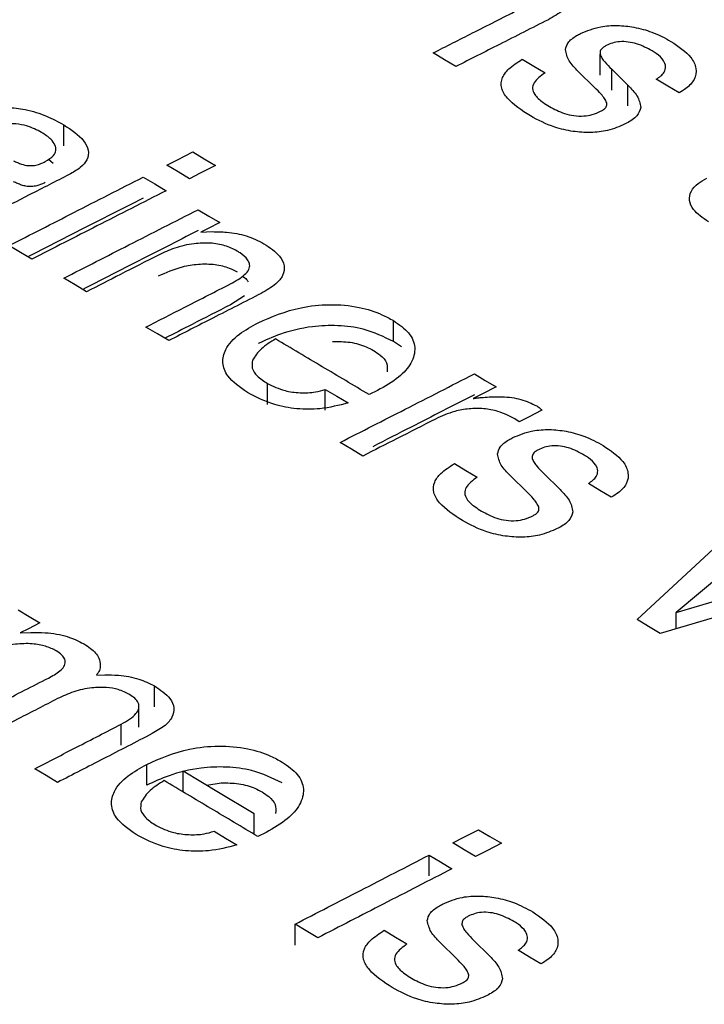
# Model space of a CAD drawing. Units: millimetres. Extents: x 221 to 2025, y 369 to 1890.
# Drawn here: x 1804 to 1812, y 634 to 645 of the extents above; entities that cross this region are included whole.
import ezdxf

# ---------------------------------------------------------------- set-up
doc = ezdxf.new("R2010")
doc.units = ezdxf.units.MM

msp = doc.modelspace()

# ---------------------------------------------------------------- linework, layer by layer
at = {"color": 7, "linetype": 'Continuous', "lineweight": 25}
for p, q in [((1810.551, 644.826), (1810.551, 645.071)), ((1810.487, 644.681), (1810.295, 644.869)), ((1810.687, 644.894), (1810.877, 644.708)), ((1810.687, 644.648), (1810.687, 644.894)), ((1810.877, 644.463), (1810.877, 644.708)), ((1804.267, 643.997), (1804.267, 644.243)), ((1804.037, 643.804), (1804.051, 643.811)), ((1804.089, 643.839), (1804.144, 643.793)), ((1804.051, 643.566), (1804.037, 643.559)), ((1805.874, 642.983), (1806.007, 642.99)), ((1806.384, 642.237), (1806.22, 642.132)), ((1808.13, 641.702), (1808.13, 641.947)), ((1808.224, 641.638), (1808.13, 641.702)), ((1806.654, 640.964), (1806.654, 641.209)), ((1807.332, 640.896), (1807.332, 641.141)), ((1807.942, 641.127), (1807.844, 641.08)), ((1809.605, 640.762), (1809.554, 640.794)), ((1809.692, 639.94), (1809.5, 640.129)), ((1809.892, 640.154), (1810.082, 639.968)), ((1810.984, 638.443), (1812.127, 639.502)), ((1812.406, 639.336), (1811.444, 638.524)), ((1811.444, 638.524), (1812.991, 638.986)), ((1812.779, 638.732), (1811.256, 638.28)), ((1811.444, 638.336), (1811.444, 638.524)), ((1803.757, 638.285), (1803.881, 638.291)), ((1804.652, 637.792), (1804.747, 637.795)), ((1805.331, 637.42), (1805.331, 637.665)), ((1805.149, 637.179), (1805.149, 637.424)), ((1804.941, 636.971), (1804.941, 637.216)), ((1805.24, 636.5), (1805.24, 636.745)), ((1805.666, 636.422), (1805.666, 636.668)), ((1805.943, 636.502), (1806.113, 636.527)), ((1806.498, 635.925), (1806.498, 636.17)), ((1806.638, 635.947), (1806.54, 635.9)), ((1808.549, 635.436), (1808.549, 635.681)), ((1806.977, 634.626), (1806.977, 634.871)), ((1808.869, 634.467), (1808.677, 634.657)), ((1809.069, 634.683), (1809.259, 634.496))]:
    msp.add_line(p, q, dxfattribs=at)
at = {"color": 7, "linetype": 'Continuous', "lineweight": 25, "flags": 128}
for points in [[(1808.862, 644.926), (1808.729, 645.005), (1808.595, 645.085)], [(1809.64, 645.011), (1809.774, 644.931), (1809.907, 644.852)], [(1811.478, 644.617), (1811.344, 644.697), (1811.21, 644.776)], [(1805.474, 643.769), (1805.599, 643.833), (1805.778, 643.924)], [(1805.778, 643.924), (1805.912, 643.844), (1806.045, 643.765)], [(1805.742, 643.611), (1805.609, 643.69), (1805.474, 643.769)], [(1806.045, 643.765), (1805.867, 643.674), (1805.742, 643.611)], [(1805.199, 643.629), (1805.333, 643.549), (1805.466, 643.47)], [(1805.841, 643.247), (1805.969, 643.171), (1806.096, 643.096)], [(1806.096, 643.096), (1805.959, 643.026), (1805.874, 642.983)], [(1803.894, 642.667), (1803.761, 642.746), (1803.626, 642.826)], [(1804.536, 642.285), (1804.403, 642.365), (1804.268, 642.444)], [(1805.499, 641.713), (1805.365, 641.792), (1805.231, 641.872)], [(1809.078, 641.322), (1809.205, 641.246), (1809.333, 641.17)], [(1807.332, 641.141), (1807.466, 641.061), (1807.6, 640.982)], [(1809.333, 641.17), (1809.173, 641.089), (1809.066, 641.034)], [(1809.869, 640.897), (1809.711, 640.816), (1809.605, 640.762)], [(1807.773, 640.359), (1807.639, 640.439), (1807.505, 640.519)], [(1808.845, 640.27), (1808.978, 640.191), (1809.112, 640.111)], [(1810.682, 639.876), (1810.548, 639.957), (1810.414, 640.036)], [(1803.734, 638.556), (1803.861, 638.48), (1803.989, 638.404)], [(1803.989, 638.404), (1803.853, 638.334), (1803.757, 638.285)], [(1811.256, 638.28), (1811.119, 638.362), (1810.984, 638.443)], [(1804.194, 636.533), (1804.06, 636.613), (1803.927, 636.693)], [(1805.666, 636.668), (1806.081, 636.42), (1806.498, 636.17)], [(1806.028, 635.96), (1806.161, 635.881), (1806.295, 635.8)], [(1808.825, 635.823), (1808.956, 635.89), (1809.128, 635.979)], [(1809.128, 635.979), (1809.261, 635.899), (1809.396, 635.819)], [(1809.092, 635.663), (1808.957, 635.743), (1808.825, 635.823)], [(1809.396, 635.819), (1809.224, 635.73), (1809.092, 635.663)], [(1808.549, 635.681), (1808.681, 635.602), (1808.816, 635.521)], [(1807.244, 634.711), (1807.109, 634.792), (1806.977, 634.871)], [(1808.022, 634.799), (1808.154, 634.719), (1808.289, 634.639)], [(1809.859, 634.405), (1809.724, 634.486), (1809.592, 634.565)]]:
    msp.add_lwpolyline(points, dxfattribs=at)
at = {"color": 7, "linetype": 'Continuous', "lineweight": 25}
for points, knots in [([(1809.977, 646.055), (1810.046, 646.009), (1810.16, 645.932), (1810.225, 645.798), (1810.207, 645.684), (1810.114, 645.571), (1810.007, 645.51), (1809.945, 645.475)], [0, 0, 0, 0, 0.261982, 0.434322, 0.607053, 0.774437, 1, 1, 1, 1]), ([(1808.595, 645.085), (1808.749, 645.163), (1809.078, 645.33), (1809.408, 645.497), (1809.583, 645.586)], [0, 0, 0, 0, 0.468266, 1, 1, 1, 1]), ([(1809.945, 645.475), (1809.754, 645.378), (1809.393, 645.195), (1809.032, 645.012), (1808.862, 644.926)], [0, 0, 0, 0, 0.528981, 1, 1, 1, 1]), ([(1810.323, 645.313), (1810.397, 645.344), (1810.524, 645.397), (1810.754, 645.412), (1810.961, 645.39), (1811.182, 645.328), (1811.31, 645.26), (1811.381, 645.221)], [0, 0, 0, 0, 0.235873, 0.401513, 0.566248, 0.757114, 1, 1, 1, 1]), ([(1810.145, 645.124), (1810.152, 645.151), (1810.168, 645.212), (1810.248, 645.273), (1810.307, 645.305), (1810.323, 645.313)], [0, 0, 0, 0, 0.37005, 0.833941, 1, 1, 1, 1]), ([(1810.624, 645.172), (1810.612, 645.165), (1810.584, 645.149), (1810.55, 645.115), (1810.551, 645.087), (1810.551, 645.071)], [0, 0, 0, 0, 0.2545742, 0.6077536, 1, 1, 1, 1]), ([(1811.16, 645.11), (1811.103, 645.14), (1811.021, 645.185), (1810.883, 645.216), (1810.783, 645.22), (1810.693, 645.203), (1810.647, 645.182), (1810.624, 645.172)], [0, 0, 0, 0, 0.374137, 0.539119, 0.705635, 0.851768, 1, 1, 1, 1]), ([(1811.381, 645.221), (1811.469, 645.161), (1811.61, 645.066), (1811.687, 644.903), (1811.668, 644.775), (1811.58, 644.679), (1811.505, 644.634), (1811.478, 644.617)], [0, 0, 0, 0, 0.331074, 0.525442, 0.720787, 0.896151, 1, 1, 1, 1]), ([(1810.295, 644.869), (1810.275, 644.889), (1810.236, 644.929), (1810.168, 645.012), (1810.155, 645.079), (1810.145, 645.124)], [0, 0, 0, 0, 0.251384, 0.503151, 1, 1, 1, 1]), ([(1810.551, 645.071), (1810.558, 645.056), (1810.571, 645.024), (1810.618, 644.964), (1810.659, 644.922), (1810.687, 644.894)], [0, 0, 0, 0, 0.253755, 0.506403, 1, 1, 1, 1]), ([(1811.21, 644.776), (1811.246, 644.802), (1811.307, 644.847), (1811.325, 644.926), (1811.297, 645.003), (1811.232, 645.065), (1811.177, 645.099), (1811.16, 645.11)], [0, 0, 0, 0, 0.266419, 0.451626, 0.636329, 0.888886, 1, 1, 1, 1]), ([(1809.735, 644.346), (1809.634, 644.412), (1809.483, 644.511), (1809.385, 644.673), (1809.395, 644.794), (1809.483, 644.911), (1809.583, 644.974), (1809.64, 645.011)], [0, 0, 0, 0, 0.332925, 0.494959, 0.658598, 0.805177, 1, 1, 1, 1]), ([(1809.907, 644.852), (1809.856, 644.815), (1809.779, 644.76), (1809.753, 644.667), (1809.786, 644.586), (1809.863, 644.516), (1809.932, 644.473), (1809.958, 644.457)], [0, 0, 0, 0, 0.316575, 0.469739, 0.623154, 0.858205, 1, 1, 1, 1]), ([(1810.629, 644.5), (1810.622, 644.517), (1810.606, 644.552), (1810.556, 644.612), (1810.514, 644.655), (1810.487, 644.681)], [0, 0, 0, 0, 0.270625, 0.539909, 1, 1, 1, 1]), ([(1810.877, 644.708), (1810.897, 644.688), (1810.936, 644.646), (1811.005, 644.561), (1811.018, 644.493), (1811.027, 644.447)], [0, 0, 0, 0, 0.25133, 0.502726, 1, 1, 1, 1]), ([(1809.958, 644.457), (1810.014, 644.427), (1810.098, 644.381), (1810.244, 644.346), (1810.359, 644.342), (1810.469, 644.361), (1810.527, 644.387), (1810.558, 644.401)], [0, 0, 0, 0, 0.328646, 0.498315, 0.669499, 0.820415, 1, 1, 1, 1]), ([(1810.558, 644.401), (1810.57, 644.407), (1810.598, 644.423), (1810.628, 644.453), (1810.632, 644.482), (1810.629, 644.497), (1810.629, 644.5)], [0, 0, 0, 0, 0.254621, 0.593026, 0.924254, 1, 1, 1, 1]), ([(1803.124, 644.342), (1803.211, 644.374), (1803.355, 644.428), (1803.603, 644.451), (1803.84, 644.424), (1804.069, 644.351), (1804.202, 644.278), (1804.267, 644.243)], [0, 0, 0, 0, 0.244714, 0.409454, 0.574577, 0.791152, 1, 1, 1, 1]), ([(1810.845, 644.252), (1810.779, 644.223), (1810.66, 644.172), (1810.44, 644.147), (1810.225, 644.161), (1809.972, 644.22), (1809.825, 644.298), (1809.735, 644.346)], [0, 0, 0, 0, 0.2034288, 0.3662611, 0.5285146, 0.7117026, 1, 1, 1, 1]), ([(1811.027, 644.447), (1811.017, 644.413), (1810.995, 644.341), (1810.904, 644.282), (1810.851, 644.255), (1810.845, 644.252)], [0, 0, 0, 0, 0.4557655, 0.9434049, 1, 1, 1, 1]), ([(1804.008, 644.153), (1803.953, 644.181), (1803.865, 644.227), (1803.707, 644.257), (1803.562, 644.256), (1803.448, 644.23), (1803.384, 644.206), (1803.365, 644.199)], [0, 0, 0, 0, 0.30634, 0.488327, 0.671188, 0.901837, 1, 1, 1, 1]), ([(1804.267, 644.243), (1804.356, 644.183), (1804.49, 644.094), (1804.566, 643.945), (1804.55, 643.835), (1804.466, 643.735), (1804.377, 643.685), (1804.33, 643.658)], [0, 0, 0, 0, 0.336446, 0.505167, 0.674983, 0.827862, 1, 1, 1, 1]), ([(1804.051, 643.811), (1804.088, 643.834), (1804.15, 643.871), (1804.181, 643.943), (1804.169, 644.009), (1804.115, 644.083), (1804.047, 644.127), (1804.008, 644.153)], [0, 0, 0, 0, 0.237924, 0.399773, 0.561442, 0.745466, 1, 1, 1, 1]), ([(1803.68, 643.82), (1803.687, 643.817), (1803.702, 643.81), (1803.733, 643.796), (1803.757, 643.787), (1803.773, 643.781)], [0, 0, 0, 0, 0.250187, 0.500409, 1, 1, 1, 1]), ([(1803.773, 643.781), (1803.799, 643.774), (1803.848, 643.761), (1803.924, 643.765), (1803.986, 643.781), (1804.02, 643.796), (1804.037, 643.804)], [0, 0, 0, 0, 0.286884, 0.535053, 0.768557, 1, 1, 1, 1]), ([(1804.33, 643.658), (1804.174, 643.579), (1803.881, 643.429), (1803.587, 643.279), (1803.449, 643.208)], [0, 0, 0, 0, 0.5283105, 1, 1, 1, 1]), ([(1803.626, 642.826), (1803.88, 642.955), (1804.404, 643.223), (1804.928, 643.491), (1805.199, 643.629)], [0, 0, 0, 0, 0.484269, 1, 1, 1, 1]), ([(1803.773, 643.536), (1803.765, 643.539), (1803.749, 643.545), (1803.717, 643.558), (1803.695, 643.568), (1803.68, 643.575)], [0, 0, 0, 0, 0.250186, 0.500411, 1, 1, 1, 1]), ([(1804.037, 643.559), (1804.01, 643.547), (1803.967, 643.527), (1803.89, 643.517), (1803.826, 643.52), (1803.79, 643.531), (1803.773, 643.536)], [0, 0, 0, 0, 0.357018, 0.584543, 0.812335, 1, 1, 1, 1]), ([(1811.821, 643.105), (1811.755, 643.151), (1811.646, 643.226), (1811.588, 643.356), (1811.608, 643.464), (1811.688, 643.553), (1811.766, 643.596), (1811.801, 643.616)], [0, 0, 0, 0, 0.293676, 0.483876, 0.674887, 0.850696, 1, 1, 1, 1]), ([(1805.466, 643.47), (1805.196, 643.332), (1804.672, 643.065), (1804.148, 642.797), (1803.894, 642.667)], [0, 0, 0, 0, 0.515726, 1, 1, 1, 1]), ([(1805.199, 643.384), (1804.952, 643.258), (1804.501, 643.028), (1804.051, 642.798), (1803.848, 642.694)], [0, 0, 0, 0, 0.548765, 1, 1, 1, 1]), ([(1804.268, 642.444), (1804.522, 642.574), (1805.046, 642.842), (1805.57, 643.11), (1805.841, 643.247)], [0, 0, 0, 0, 0.484281, 1, 1, 1, 1]), ([(1805.841, 643.002), (1805.594, 642.876), (1805.143, 642.647), (1804.693, 642.416), (1804.49, 642.313)], [0, 0, 0, 0, 0.548715, 1, 1, 1, 1]), ([(1806.007, 642.99), (1806.063, 642.989), (1806.2, 642.987), (1806.421, 642.946), (1806.548, 642.882), (1806.613, 642.849)], [0, 0, 0, 0, 0.252235, 0.612418, 1, 1, 1, 1]), ([(1806.298, 642.763), (1806.253, 642.786), (1806.162, 642.832), (1805.979, 642.861), (1805.772, 642.852), (1805.563, 642.802), (1805.439, 642.744), (1805.378, 642.716)], [0, 0, 0, 0, 0.17067, 0.343205, 0.523981, 0.764838, 1, 1, 1, 1]), ([(1806.613, 642.849), (1806.682, 642.803), (1806.796, 642.726), (1806.861, 642.591), (1806.843, 642.477), (1806.751, 642.363), (1806.643, 642.301), (1806.582, 642.266)], [0, 0, 0, 0, 0.262005, 0.434352, 0.607092, 0.774463, 1, 1, 1, 1]), ([(1806.22, 642.377), (1806.281, 642.411), (1806.371, 642.461), (1806.44, 642.543), (1806.452, 642.605), (1806.42, 642.673), (1806.359, 642.725), (1806.31, 642.755), (1806.298, 642.763)], [0, 0, 0, 0, 0.324681, 0.476619, 0.605114, 0.733402, 0.935199, 1, 1, 1, 1]), ([(1805.378, 642.716), (1805.23, 642.64), (1804.949, 642.497), (1804.668, 642.353), (1804.536, 642.285)], [0, 0, 0, 0, 0.529146, 1, 1, 1, 1]), ([(1805.378, 642.471), (1805.467, 642.511), (1805.606, 642.574), (1805.843, 642.614), (1806.037, 642.612), (1806.195, 642.573), (1806.268, 642.533), (1806.298, 642.518)], [0, 0, 0, 0, 0.336023, 0.524035, 0.713167, 0.884525, 1, 1, 1, 1]), ([(1805.231, 641.872), (1805.388, 641.952), (1805.717, 642.121), (1806.047, 642.289), (1806.22, 642.377)], [0, 0, 0, 0, 0.475133, 1, 1, 1, 1]), ([(1806.36, 642.468), (1806.379, 642.456), (1806.411, 642.436), (1806.422, 642.41), (1806.427, 642.4)], [0, 0, 0, 0, 0.6042546, 1, 1, 1, 1]), ([(1806.582, 642.266), (1806.393, 642.17), (1806.032, 641.986), (1805.671, 641.801), (1805.499, 641.713)], [0, 0, 0, 0, 0.522713, 1, 1, 1, 1]), ([(1806.22, 642.132), (1806.07, 642.056), (1805.815, 641.925), (1805.559, 641.794), (1805.453, 641.74)], [0, 0, 0, 0, 0.585273, 1, 1, 1, 1]), ([(1806.544, 641.922), (1806.703, 641.991), (1806.951, 642.099), (1807.383, 642.145), (1807.72, 642.116), (1807.97, 642.035), (1808.087, 641.971), (1808.13, 641.947)], [0, 0, 0, 0, 0.341389, 0.53497, 0.729615, 0.899206, 1, 1, 1, 1]), ([(1806.419, 641.104), (1806.331, 641.166), (1806.182, 641.27), (1806.117, 641.453), (1806.156, 641.626), (1806.306, 641.789), (1806.468, 641.879), (1806.544, 641.922)], [0, 0, 0, 0, 0.243976, 0.412476, 0.580561, 0.801038, 1, 1, 1, 1]), ([(1808.13, 641.947), (1808.196, 641.901), (1808.33, 641.807), (1808.399, 641.627), (1808.35, 641.446), (1808.196, 641.271), (1808.031, 641.177), (1807.942, 641.127)], [0, 0, 0, 0, 0.18445, 0.37074, 0.569264, 0.770006, 1, 1, 1, 1]), ([(1808.13, 641.702), (1808.018, 641.757), (1807.828, 641.851), (1807.479, 641.896), (1807.14, 641.881), (1806.816, 641.803), (1806.629, 641.716), (1806.544, 641.677)], [0, 0, 0, 0, 0.242047, 0.410757, 0.578797, 0.810998, 1, 1, 1, 1]), ([(1806.749, 641.732), (1806.72, 641.714), (1806.661, 641.678), (1806.554, 641.599), (1806.509, 641.53), (1806.48, 641.483)], [0, 0, 0, 0, 0.250947, 0.502253, 1, 1, 1, 1]), ([(1807.844, 641.08), (1807.662, 641.189), (1807.297, 641.406), (1806.932, 641.623), (1806.749, 641.732)], [0, 0, 0, 0, 0.50002, 1, 1, 1, 1]), ([(1807.417, 641.702), (1807.487, 641.702), (1807.626, 641.702), (1807.791, 641.654), (1807.869, 641.612), (1807.897, 641.597)], [0, 0, 0, 0, 0.390994, 0.786565, 1, 1, 1, 1]), ([(1807.897, 641.597), (1807.924, 641.579), (1807.991, 641.536), (1808.064, 641.45), (1808.058, 641.382), (1808.055, 641.347)], [0, 0, 0, 0, 0.252427, 0.616448, 1, 1, 1, 1]), ([(1806.48, 641.483), (1806.474, 641.452), (1806.464, 641.389), (1806.53, 641.291), (1806.611, 641.238), (1806.654, 641.209)], [0, 0, 0, 0, 0.315499, 0.632794, 1, 1, 1, 1]), ([(1807.505, 640.519), (1807.759, 640.648), (1808.283, 640.916), (1808.807, 641.184), (1809.078, 641.322)], [0, 0, 0, 0, 0.484297, 1, 1, 1, 1]), ([(1807.6, 640.982), (1807.492, 640.954), (1807.304, 640.905), (1806.997, 640.906), (1806.689, 640.964), (1806.52, 641.052), (1806.419, 641.104)], [0, 0, 0, 0, 0.275131, 0.484084, 0.6931, 1, 1, 1, 1]), ([(1806.654, 641.209), (1806.719, 641.178), (1806.832, 641.123), (1807.037, 641.097), (1807.204, 641.103), (1807.294, 641.13), (1807.332, 641.141)], [0, 0, 0, 0, 0.335928, 0.579983, 0.824537, 1, 1, 1, 1]), ([(1809.078, 641.077), (1808.831, 640.951), (1808.434, 640.748), (1808.038, 640.546), (1807.888, 640.469)], [0, 0, 0, 0, 0.622868, 1, 1, 1, 1]), ([(1809.066, 641.034), (1809.082, 641.036), (1809.112, 641.04), (1809.174, 641.047), (1809.221, 641.05), (1809.252, 641.053)], [0, 0, 0, 0, 0.250011, 0.500057, 1, 1, 1, 1]), ([(1809.252, 641.053), (1809.302, 641.054), (1809.427, 641.058), (1809.633, 641.032), (1809.75, 640.975), (1809.81, 640.946)], [0, 0, 0, 0, 0.252477, 0.621435, 1, 1, 1, 1]), ([(1809.554, 640.794), (1809.491, 640.827), (1809.384, 640.882), (1809.189, 640.919), (1809.013, 640.917), (1808.812, 640.88), (1808.695, 640.826), (1808.622, 640.793)], [0, 0, 0, 0, 0.236524, 0.399531, 0.562646, 0.730032, 1, 1, 1, 1]), ([(1809.81, 640.946), (1809.816, 640.943), (1809.828, 640.935), (1809.849, 640.919), (1809.861, 640.906), (1809.869, 640.897)], [0, 0, 0, 0, 0.251182, 0.502611, 1, 1, 1, 1]), ([(1808.622, 640.793), (1808.473, 640.717), (1808.189, 640.572), (1807.906, 640.428), (1807.773, 640.359)], [0, 0, 0, 0, 0.528895, 1, 1, 1, 1]), ([(1809.528, 640.575), (1809.602, 640.606), (1809.729, 640.659), (1809.959, 640.675), (1810.166, 640.653), (1810.387, 640.591), (1810.514, 640.522), (1810.586, 640.484)], [0, 0, 0, 0, 0.235885, 0.401525, 0.56626, 0.757149, 1, 1, 1, 1]), ([(1809.35, 640.384), (1809.357, 640.412), (1809.373, 640.473), (1809.453, 640.535), (1809.512, 640.566), (1809.528, 640.575)], [0, 0, 0, 0, 0.37002, 0.833763, 1, 1, 1, 1]), ([(1809.829, 640.433), (1809.817, 640.427), (1809.788, 640.41), (1809.755, 640.376), (1809.756, 640.348), (1809.756, 640.332)], [0, 0, 0, 0, 0.254612, 0.607729, 1, 1, 1, 1]), ([(1810.365, 640.371), (1810.308, 640.402), (1810.226, 640.447), (1810.088, 640.478), (1809.988, 640.482), (1809.898, 640.465), (1809.852, 640.444), (1809.829, 640.433)], [0, 0, 0, 0, 0.37415, 0.539142, 0.705669, 0.851812, 1, 1, 1, 1]), ([(1810.586, 640.484), (1810.674, 640.423), (1810.815, 640.328), (1810.892, 640.165), (1810.873, 640.035), (1810.785, 639.939), (1810.71, 639.893), (1810.682, 639.876)], [0, 0, 0, 0, 0.331102, 0.525458, 0.720792, 0.896135, 1, 1, 1, 1]), ([(1809.5, 640.129), (1809.48, 640.149), (1809.441, 640.189), (1809.373, 640.272), (1809.359, 640.34), (1809.35, 640.384)], [0, 0, 0, 0, 0.2514, 0.503182, 1, 1, 1, 1]), ([(1809.756, 640.332), (1809.762, 640.316), (1809.775, 640.284), (1809.823, 640.225), (1809.864, 640.182), (1809.892, 640.154)], [0, 0, 0, 0, 0.25376, 0.506414, 1, 1, 1, 1]), ([(1810.414, 640.036), (1810.45, 640.063), (1810.511, 640.107), (1810.53, 640.187), (1810.502, 640.265), (1810.437, 640.326), (1810.382, 640.361), (1810.365, 640.371)], [0, 0, 0, 0, 0.266445, 0.451628, 0.636307, 0.8889, 1, 1, 1, 1]), ([(1808.94, 639.602), (1808.839, 639.669), (1808.688, 639.767), (1808.59, 639.93), (1808.6, 640.052), (1808.688, 640.17), (1808.788, 640.234), (1808.845, 640.27)], [0, 0, 0, 0, 0.332953, 0.494986, 0.658624, 0.805186, 1, 1, 1, 1]), ([(1809.112, 640.111), (1809.06, 640.073), (1808.984, 640.018), (1808.957, 639.924), (1808.991, 639.843), (1809.068, 639.773), (1809.137, 639.73), (1809.163, 639.714)], [0, 0, 0, 0, 0.316483, 0.469628, 0.623025, 0.858035, 1, 1, 1, 1]), ([(1810.082, 639.968), (1810.102, 639.947), (1810.141, 639.905), (1810.21, 639.82), (1810.223, 639.751), (1810.232, 639.705)], [0, 0, 0, 0, 0.251346, 0.502756, 1, 1, 1, 1]), ([(1809.834, 639.758), (1809.826, 639.775), (1809.811, 639.81), (1809.761, 639.871), (1809.719, 639.913), (1809.692, 639.94)], [0, 0, 0, 0, 0.270638, 0.539935, 1, 1, 1, 1]), ([(1809.763, 639.658), (1809.775, 639.665), (1809.802, 639.68), (1809.833, 639.711), (1809.836, 639.74), (1809.834, 639.755), (1809.834, 639.758)], [0, 0, 0, 0, 0.254657, 0.592983, 0.924149, 1, 1, 1, 1]), ([(1810.05, 639.509), (1809.984, 639.48), (1809.865, 639.428), (1809.645, 639.403), (1809.43, 639.417), (1809.177, 639.476), (1809.03, 639.554), (1808.94, 639.602)], [0, 0, 0, 0, 0.20338, 0.366197, 0.528434, 0.711631, 1, 1, 1, 1]), ([(1809.163, 639.714), (1809.219, 639.684), (1809.303, 639.638), (1809.449, 639.603), (1809.564, 639.598), (1809.674, 639.618), (1809.732, 639.644), (1809.763, 639.658)], [0, 0, 0, 0, 0.328659, 0.498346, 0.669548, 0.820475, 1, 1, 1, 1]), ([(1810.232, 639.705), (1810.222, 639.67), (1810.2, 639.599), (1810.109, 639.539), (1810.056, 639.512), (1810.05, 639.509)], [0, 0, 0, 0, 0.4558392, 0.9433744, 1, 1, 1, 1]), ([(1803.881, 638.291), (1803.937, 638.291), (1804.083, 638.291), (1804.31, 638.254), (1804.439, 638.19), (1804.5, 638.16)], [0, 0, 0, 0, 0.252242, 0.647821, 1, 1, 1, 1]), ([(1804.18, 638.075), (1804.14, 638.095), (1804.059, 638.136), (1803.887, 638.164), (1803.68, 638.157), (1803.46, 638.109), (1803.333, 638.049), (1803.271, 638.021)], [0, 0, 0, 0, 0.15491, 0.311023, 0.503826, 0.759287, 1, 1, 1, 1]), ([(1804.5, 638.16), (1804.528, 638.142), (1804.606, 638.092), (1804.685, 638.004), (1804.693, 637.934), (1804.696, 637.906)], [0, 0, 0, 0, 0.251929, 0.697309, 1, 1, 1, 1]), ([(1804.122, 637.775), (1804.17, 637.802), (1804.241, 637.844), (1804.288, 637.918), (1804.286, 637.976), (1804.248, 638.03), (1804.204, 638.059), (1804.18, 638.075)], [0, 0, 0, 0, 0.335387, 0.505932, 0.677928, 0.828045, 1, 1, 1, 1]), ([(1804.696, 637.906), (1804.695, 637.896), (1804.694, 637.876), (1804.683, 637.837), (1804.664, 637.81), (1804.652, 637.792)], [0, 0, 0, 0, 0.250657, 0.501678, 1, 1, 1, 1]), ([(1803.044, 637.219), (1803.218, 637.309), (1803.577, 637.494), (1803.936, 637.679), (1804.122, 637.775)], [0, 0, 0, 0, 0.483162, 1, 1, 1, 1]), ([(1804.747, 637.795), (1804.8, 637.794), (1804.937, 637.792), (1805.15, 637.755), (1805.272, 637.694), (1805.331, 637.665)], [0, 0, 0, 0, 0.252129, 0.642626, 1, 1, 1, 1]), ([(1805.039, 637.563), (1804.996, 637.585), (1804.918, 637.624), (1804.759, 637.651), (1804.576, 637.645), (1804.375, 637.599), (1804.256, 637.544), (1804.195, 637.515)], [0, 0, 0, 0, 0.1746082, 0.3202137, 0.5027205, 0.745345, 1, 1, 1, 1]), ([(1805.331, 637.665), (1805.399, 637.618), (1805.511, 637.541), (1805.57, 637.408), (1805.546, 637.298), (1805.456, 637.192), (1805.357, 637.136), (1805.303, 637.105)], [0, 0, 0, 0, 0.275261, 0.448593, 0.622245, 0.793819, 1, 1, 1, 1]), ([(1804.941, 637.216), (1805.008, 637.254), (1805.101, 637.308), (1805.153, 637.4), (1805.148, 637.464), (1805.105, 637.52), (1805.06, 637.549), (1805.039, 637.563)], [0, 0, 0, 0, 0.3991109, 0.5598851, 0.7217597, 0.864179, 1, 1, 1, 1]), ([(1804.195, 637.515), (1804.042, 637.436), (1803.747, 637.285), (1803.453, 637.133), (1803.312, 637.06)], [0, 0, 0, 0, 0.520512, 1, 1, 1, 1]), ([(1803.927, 636.693), (1804.09, 636.777), (1804.428, 636.951), (1804.766, 637.126), (1804.941, 637.216)], [0, 0, 0, 0, 0.4821, 1, 1, 1, 1]), ([(1805.303, 637.105), (1805.113, 637.006), (1804.743, 636.816), (1804.373, 636.625), (1804.194, 636.533)], [0, 0, 0, 0, 0.5163981, 1, 1, 1, 1]), ([(1805.24, 636.745), (1805.398, 636.815), (1805.646, 636.924), (1806.079, 636.97), (1806.416, 636.941), (1806.665, 636.861), (1806.782, 636.796), (1806.825, 636.772)], [0, 0, 0, 0, 0.3414156, 0.5350013, 0.7296504, 0.8992542, 1, 1, 1, 1]), ([(1805.115, 635.922), (1805.027, 635.984), (1804.878, 636.089), (1804.812, 636.273), (1804.852, 636.446), (1805.002, 636.61), (1805.163, 636.702), (1805.24, 636.745)], [0, 0, 0, 0, 0.2440015, 0.412504, 0.5805923, 0.8010229, 1, 1, 1, 1]), ([(1806.825, 636.527), (1806.713, 636.583), (1806.523, 636.677), (1806.174, 636.721), (1805.835, 636.706), (1805.511, 636.627), (1805.324, 636.539), (1805.24, 636.5)], [0, 0, 0, 0, 0.242062, 0.410804, 0.578875, 0.81107, 1, 1, 1, 1]), ([(1806.825, 636.772), (1806.892, 636.726), (1807.025, 636.632), (1807.095, 636.451), (1807.045, 636.269), (1806.891, 636.092), (1806.726, 635.998), (1806.638, 635.947)], [0, 0, 0, 0, 0.184485, 0.370812, 0.56933, 0.770058, 1, 1, 1, 1]), ([(1805.445, 636.554), (1805.415, 636.536), (1805.356, 636.499), (1805.25, 636.42), (1805.205, 636.35), (1805.175, 636.304)], [0, 0, 0, 0, 0.250987, 0.502333, 1, 1, 1, 1]), ([(1806.54, 635.9), (1806.357, 636.009), (1805.992, 636.227), (1805.627, 636.445), (1805.445, 636.554)], [0, 0, 0, 0, 0.500777, 1, 1, 1, 1]), ([(1806.113, 636.527), (1806.182, 636.527), (1806.321, 636.526), (1806.487, 636.478), (1806.565, 636.436), (1806.592, 636.421)], [0, 0, 0, 0, 0.391023, 0.786622, 1, 1, 1, 1]), ([(1806.592, 636.421), (1806.62, 636.403), (1806.686, 636.36), (1806.759, 636.273), (1806.753, 636.205), (1806.75, 636.17)], [0, 0, 0, 0, 0.252441, 0.616503, 1, 1, 1, 1]), ([(1805.175, 636.304), (1805.17, 636.272), (1805.159, 636.209), (1805.225, 636.111), (1805.306, 636.057), (1805.349, 636.028)], [0, 0, 0, 0, 0.315471, 0.632737, 1, 1, 1, 1]), ([(1805.349, 636.028), (1805.415, 635.996), (1805.527, 635.942), (1805.732, 635.916), (1805.9, 635.922), (1805.99, 635.949), (1806.028, 635.96)], [0, 0, 0, 0, 0.335939, 0.580019, 0.824599, 1, 1, 1, 1]), ([(1806.295, 635.8), (1806.188, 635.772), (1805.999, 635.723), (1805.692, 635.724), (1805.384, 635.782), (1805.215, 635.87), (1805.115, 635.922)], [0, 0, 0, 0, 0.275092, 0.484062, 0.693094, 1, 1, 1, 1]), ([(1806.977, 634.871), (1807.233, 635.003), (1807.757, 635.273), (1808.281, 635.543), (1808.549, 635.681)], [0, 0, 0, 0, 0.488304, 1, 1, 1, 1]), ([(1808.816, 635.521), (1808.548, 635.383), (1808.024, 635.113), (1807.5, 634.843), (1807.244, 634.711)], [0, 0, 0, 0, 0.511707, 1, 1, 1, 1]), ([(1808.527, 634.914), (1808.534, 634.942), (1808.55, 635.004), (1808.63, 635.065), (1808.689, 635.097), (1808.705, 635.106)], [0, 0, 0, 0, 0.369991, 0.833588, 1, 1, 1, 1]), ([(1808.705, 635.106), (1808.779, 635.137), (1808.906, 635.191), (1809.136, 635.207), (1809.343, 635.185), (1809.564, 635.123), (1809.692, 635.054), (1809.763, 635.016)], [0, 0, 0, 0, 0.2358978, 0.401536, 0.5662679, 0.7571793, 1, 1, 1, 1]), ([(1809.542, 634.902), (1809.485, 634.933), (1809.403, 634.978), (1809.265, 635.009), (1809.165, 635.013), (1809.075, 634.995), (1809.029, 634.974), (1809.006, 634.964)], [0, 0, 0, 0, 0.3741642, 0.5391648, 0.7057002, 0.8518544, 1, 1, 1, 1]), ([(1809.763, 635.016), (1809.851, 634.955), (1809.992, 634.859), (1810.069, 634.695), (1810.05, 634.565), (1809.962, 634.468), (1809.887, 634.422), (1809.859, 634.405)], [0, 0, 0, 0, 0.33113, 0.525475, 0.720799, 0.896123, 1, 1, 1, 1]), ([(1808.677, 634.657), (1808.657, 634.677), (1808.618, 634.718), (1808.55, 634.802), (1808.537, 634.869), (1808.527, 634.914)], [0, 0, 0, 0, 0.251414, 0.50321, 1, 1, 1, 1]), ([(1809.006, 634.964), (1808.994, 634.957), (1808.966, 634.941), (1808.932, 634.907), (1808.933, 634.878), (1808.933, 634.862)], [0, 0, 0, 0, 0.254649, 0.6077024, 1, 1, 1, 1]), ([(1809.592, 634.565), (1809.628, 634.592), (1809.689, 634.636), (1809.707, 634.717), (1809.679, 634.795), (1809.614, 634.857), (1809.559, 634.892), (1809.542, 634.902)], [0, 0, 0, 0, 0.2664715, 0.4516314, 0.6362867, 0.8889198, 1, 1, 1, 1]), ([(1808.117, 634.127), (1808.016, 634.193), (1807.865, 634.293), (1807.767, 634.457), (1807.777, 634.579), (1807.865, 634.697), (1807.965, 634.762), (1808.022, 634.799)], [0, 0, 0, 0, 0.332981, 0.495014, 0.658652, 0.805199, 1, 1, 1, 1]), ([(1808.933, 634.862), (1808.94, 634.846), (1808.953, 634.814), (1809, 634.754), (1809.041, 634.711), (1809.069, 634.683)], [0, 0, 0, 0, 0.2537678, 0.5064289, 1, 1, 1, 1]), ([(1808.289, 634.639), (1808.238, 634.601), (1808.161, 634.545), (1808.134, 634.451), (1808.168, 634.369), (1808.245, 634.299), (1808.314, 634.255), (1808.34, 634.239)], [0, 0, 0, 0, 0.3163888, 0.4695159, 0.6228954, 0.8578675, 1, 1, 1, 1]), ([(1809.011, 634.284), (1809.003, 634.302), (1808.988, 634.337), (1808.938, 634.398), (1808.896, 634.441), (1808.869, 634.467)], [0, 0, 0, 0, 0.270653, 0.539965, 1, 1, 1, 1]), ([(1809.259, 634.496), (1809.279, 634.475), (1809.318, 634.433), (1809.387, 634.347), (1809.4, 634.278), (1809.409, 634.232)], [0, 0, 0, 0, 0.25136, 0.502785, 1, 1, 1, 1]), ([(1808.34, 634.239), (1808.396, 634.209), (1808.48, 634.163), (1808.626, 634.128), (1808.741, 634.124), (1808.851, 634.143), (1808.909, 634.169), (1808.94, 634.184)], [0, 0, 0, 0, 0.328672, 0.498376, 0.669595, 0.820533, 1, 1, 1, 1]), ([(1808.94, 634.184), (1808.952, 634.191), (1808.98, 634.206), (1809.01, 634.237), (1809.013, 634.266), (1809.011, 634.282), (1809.011, 634.284)], [0, 0, 0, 0, 0.254693, 0.592939, 0.924042, 1, 1, 1, 1]), ([(1809.409, 634.232), (1809.399, 634.197), (1809.377, 634.125), (1809.286, 634.065), (1809.233, 634.037), (1809.227, 634.034)], [0, 0, 0, 0, 0.455913, 0.943341, 1, 1, 1, 1]), ([(1809.227, 634.034), (1809.161, 634.005), (1809.042, 633.953), (1808.822, 633.927), (1808.608, 633.941), (1808.354, 634), (1808.207, 634.079), (1808.117, 634.127)], [0, 0, 0, 0, 0.203329, 0.366126, 0.528345, 0.711548, 1, 1, 1, 1])]:
    msp.add_open_spline(points, degree=3, knots=knots, dxfattribs=at)

doc.saveas('drawing.dxf')
